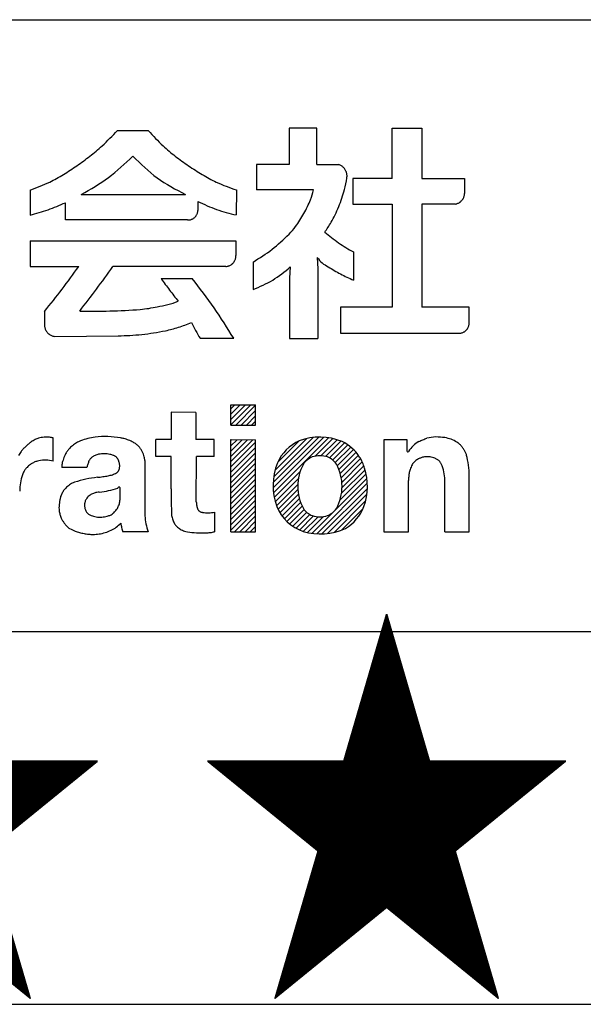
# Model space of a CAD drawing. Extents: x 1689 to 4239, y -3819 to -1889.
# Drawn here: x 4020 to 4126, y -3819 to -3634 of the extents above; entities that cross this region are included whole.
import ezdxf

# ---------------------------------------------------------------- set-up
doc = ezdxf.new("R2010")
doc.units = 0
doc.header["$MEASUREMENT"] = 0
doc.layers.get('0').update_dxf_attribs({"linetype": 'CONTINUOUS'})
doc.layers.add('1', color=7, linetype='CONTINUOUS')
doc.styles.add('CONVERTER_2', font='MS Mincho.ttf', dxfattribs={"width": 0.89})
pattern_1 = [(45, (0, 0), (-0.0494974746830583, 0.0494974746830583), [])]

# ---------------------------------------------------------------- blocks, each defined once
blk = doc.blocks.new('FORMAT_A4AB')
at = {"linetype": 'Continuous'}
h = blk.add_hatch(dxfattribs=at)
h.set_pattern_fill('USER', color=3, scale=0.07, angle=45, pattern_type=0)
h.set_pattern_definition(pattern_1)
edge = h.paths.add_edge_path()
edge.add_line((406.4721240458263, -371.0100286005716), (406.4722997202476, -370.6305950106873))
edge.add_line((406.0078305682914, -371.0098136367672), (406.4721240458263, -371.0100286005716))
edge.add_line((406.0078305682914, -371.0098136367672), (406.0080062427127, -370.6303800468829))
edge.add_line((406.0080062427127, -370.6303800468829), (406.4722997202476, -370.6305950106873))
h = blk.add_hatch(dxfattribs=at)
h.set_pattern_fill('USER', color=3, scale=0.07, angle=45, pattern_type=0)
h.set_pattern_definition(pattern_1)
edge = h.paths.add_edge_path()
edge.add_line((406.4711958896627, -373.0147235502884), (406.471997137456, -371.2841339495573))
edge.add_line((406.0069024121276, -373.0145085864841), (406.4711958896627, -373.0147235502884))
edge.add_line((406.0069024121276, -373.0145085864841), (406.0077036599208, -371.2839189857529))
edge.add_line((406.0077036599208, -371.2839189857529), (406.471997137456, -371.2841339495573))
h = blk.add_hatch(dxfattribs=at)
h.set_pattern_fill('USER', color=3, scale=0.07, angle=45, pattern_type=0)
h.set_pattern_definition(pattern_1)
edge = h.paths.add_edge_path()
edge.add_arc((407.7624114848579, -372.0278902353078), 0.7841794325320296, 15.402379589847, 32.210902378328)
edge.add_arc((407.4596553003029, -372.1609255806602), 1.112425051303054, -19.772481792338, 17.867483889187)
edge.add_arc((407.7601336861233, -372.2617950005512), 0.7955675776906861, -59.965016590777, -20.256823129227)
edge.add_arc((407.6845757313527, -371.9445055806403), 1.111999726722881, -106.766852888169, -64.783149556043)
edge.add_arc((407.661737356054, -372.1963790728117), 0.8657371526144347, -156.442228571763, -110.130308124909)
edge.add_arc((407.9486772440343, -372.1513438354206), 1.14910881482423, 158.028041269572, 199.895457083647)
edge.add_arc((407.6307023847343, -372.0470914982842), 0.8155277958165822, 114.532749863113, 156.461768811009)
edge.add_arc((407.6751111366439, -372.2986318125269), 1.064727021968271, 66.75623851168498, 111.08433564683)
edge.add_arc((407.7772160725812, -372.0169857299063), 0.7658420482690425, 32.111039359653, 65.459421583533)
edge = h.paths.add_edge_path(flags=16)
edge.add_arc((407.6658599220708, -372.3450273418444), 0.3988142665805607, -66.645871517716, -35.805718143258)
edge.add_arc((407.6796976658449, -372.2461904389821), 0.4868408642605593, -107.289359365892, -72.763695516241)
edge.add_arc((407.6934809839319, -372.3449940129949), 0.3988713121026643, -144.245076577871, -113.409443525401)
edge.add_arc((408.1342479565796, -372.1605348311724), 0.8710505428957993, 151.304785189648, 208.642159928241)
edge.add_arc((407.693600888261, -371.9756039835795), 0.3987926672153714, 113.353272533658, 144.195137805345)
edge.add_arc((407.6797771761236, -372.0744587193536), 0.4868412125961211, 72.710653373532, 107.236291744345)
edge.add_arc((407.6660006005175, -371.9756464029949), 0.3988609453845511, 35.754512739533, 66.590967157284)
edge.add_arc((407.2251770164712, -372.1601139393072), 0.8710942987884008, -28.693641195207, 28.64058631309501)
at = {"layer": '1', "color": 7, "linetype": 'Continuous'}
for p, q in [((354.895166299721, -363.393014474684), (423.895166299721, -363.393014474684)), ((423.895166299721, -374.893014474684), (168.895166299721, -374.893014474684))]:
    blk.add_line(p, q, dxfattribs=at)
at = {"layer": '1', "color": 3, "linetype": 'Continuous'}
for p, q in [((403.87961013498, -365.4737928296309), (404.4573983916629, -365.473143923869)), ((407.623931991162, -365.43122612377), (407.103792257972, -365.431253028762)), ((407.103792257972, -365.431253028762), (407.103792257972, -366.114435427934)), ((407.623931991162, -366.114408522942), (407.623931991162, -365.43122612377)), ((409.039253044423, -365.43115291421), (409.592119190835, -365.431124316397)), ((409.039253044423, -366.374982749976), (409.039253044423, -365.43115291421)), ((409.592119190835, -365.431124316397), (409.592119190835, -366.374954152163)), ((407.103792257972, -366.114435427934), (406.48968401256, -366.114467193585)), ((406.48968401256, -366.114467193585), (406.48968401256, -366.5923500990071)), ((407.623931991162, -366.114408522942), (408.032846839129, -366.114387371221)), ((409.039253044423, -366.374982749976), (408.300375858097, -366.375020969484)), ((408.300375858097, -366.375020969484), (408.300375858097, -366.857198726478)), ((409.592119190835, -366.374954152163), (410.39825334511, -366.37491245369)), ((410.39825334511, -366.37491245369), (410.39825334511, -366.66068271571)), ((402.2389939346659, -366.595657404885), (402.238234467173, -367.063366364072)), ((406.1105294158249, -366.592210829497), (406.1097655541709, -367.062625880837)), ((407.56259160999, -366.592294601286), (406.48968401256, -366.5923500990071)), ((402.898959619315, -367.156326191697), (402.898959619315, -366.831930603421)), ((403.198992462684, -366.678501659028), (405.154924696348, -366.67840048556)), ((405.38892877692, -366.808726862775), (405.3886570500599, -366.976066595437)), ((408.300375858097, -366.857198726478), (409.039253044423, -366.85716050697)), ((409.039253044423, -366.85716050697), (409.039253044423, -368.793093994423)), ((410.2221705330389, -366.857099318826), (409.592119190835, -366.857131909157)), ((409.592119190835, -366.857131909157), (409.592119190835, -368.7930653966089)), ((405.195512309477, -367.156207399137), (402.898959619315, -367.156326191697)), ((402.2374475947329, -367.54841210912), (406.102534116052, -367.5482121818431)), ((402.2374475947329, -367.54841210912), (402.2374475947329, -368.0303210018609)), ((406.102534116052, -367.5482121818431), (406.102534116052, -367.820858913168)), ((408.3092573235339, -367.757488760345), (408.3092573235339, -368.285410127404)), ((406.4261310700859, -367.94603905638), (406.4261310700859, -368.46279298832)), ((407.62803596749, -367.860513204233), (407.64127916442, -368.076034128304)), ((402.2374475947329, -368.0303210018609), (403.1500143023179, -368.0302737980079)), ((405.9103560158209, -368.030418827289), (403.788198985164, -368.030240786968)), ((407.124507142347, -368.039057893879), (407.1112639454169, -368.250580187997)), ((407.64127916442, -368.076034128304), (407.64127916442, -369.384225226462)), ((404.6967790413379, -368.258707180412), (405.2831351638739, -368.258718876933)), ((407.1112639454169, -368.250580187997), (407.1112639454169, -369.384252642278)), ((402.508169946625, -368.874033616397), (402.507789346365, -369.108421728123)), ((409.039253044423, -368.793093994423), (408.069071465044, -368.79314417849)), ((408.069071465044, -368.79314417849), (408.069071465044, -369.282839144375)), ((410.481566483742, -368.793019388642), (409.592119190835, -368.7930653966089)), ((410.481566483742, -369.093088087209), (410.481566483742, -368.793019388642)), ((402.698876609179, -369.34426297834), (403.8892184779429, -369.3331906146231)), ((405.428254665083, -369.379283235871), (406.0604415923069, -369.379250535073)), ((407.1112639454169, -369.384252642278), (407.64127916442, -369.384225226462)), ((408.069071465044, -369.282839144375), (410.3004140105829, -369.282723724905)), ((406.0078305682919, -371.009813636767), (406.008006242713, -370.630380046883)), ((406.008006242713, -370.630380046883), (406.472299720248, -370.630595010687)), ((406.4721240458259, -371.010028600572), (406.472299720248, -370.630595010687)), ((404.885032053145, -370.770198600827), (404.8847944458239, -371.2833990886441)), ((405.352006478496, -370.770414805887), (404.885032053145, -370.770198600827)), ((405.352006478496, -370.770414805887), (405.3517688711759, -371.283615293704)), ((406.0078305682919, -371.009813636767), (406.4721240458259, -371.010028600572)), ((402.6714563035659, -371.6869661859671), (402.671658126704, -371.251054814844)), ((404.60064093076, -371.599046061534), (404.6007871334169, -371.283267595752)), ((404.8847944458239, -371.2833990886441), (404.6007871334169, -371.283267595752)), ((405.6937064285369, -371.283773607791), (405.3517688711759, -371.283615293704)), ((405.6935601992799, -371.599609525269), (405.6937064285369, -371.283773607791)), ((406.006902412128, -373.014508586484), (406.007703659921, -371.283918985753)), ((406.007703659921, -371.283918985753), (406.4719971374559, -371.284133949557)), ((406.471195889663, -373.014723550288), (406.4719971374559, -371.284133949557)), ((408.878780889567, -371.285248269307), (408.877979641774, -373.015837870038)), ((409.319498239224, -371.285452317571), (408.878780889567, -371.285248269307)), ((409.319396963423, -371.504194696112), (409.319498239224, -371.285452317571)), ((404.8846482431669, -371.5991775544271), (404.60064093076, -371.599046061534)), ((404.8843677624009, -372.204979030557), (404.8846482431669, -371.5991775544271)), ((405.3588845022289, -372.449272461408), (405.3592779603669, -371.5994547555269)), ((405.6935601992799, -371.599609525269), (405.3592779603669, -371.5994547555269)), ((403.305632767655, -371.808511893138), (402.8310547043679, -371.808292167661)), ((404.392422142078, -371.677731289936), (404.391942569998, -372.7135437574)), ((410.481566483742, -373.016580316669), (410.482031109606, -372.013049705408)), ((403.9267282735919, -372.405552763894), (403.9268260415709, -372.194386819577)), ((409.3458697017649, -373.016054499028), (409.346316676386, -372.050648243577)), ((410.026437061751, -373.0163695957421), (410.026869915379, -372.081462824938)), ((405.7032817954669, -372.648219612342), (405.7031122720079, -373.014367934316)), ((404.457640372171, -373.01379129176), (403.98122673982, -373.01357071643)), ((406.006902412128, -373.014508586484), (406.471195889663, -373.014723550288)), ((408.877979641774, -373.015837870038), (409.3458697017649, -373.016054499028)), ((410.026437061751, -373.0163695957421), (410.481566483742, -373.016580316669))]:
    blk.add_line(p, q, dxfattribs=at)
at = {"layer": '1', "color": 6, "linetype": 'Continuous'}
blk.add_line((168.895166299721, -381.893014474684), (423.895166299721, -381.893014474684), dxfattribs=at)
at = {"layer": '1', "color": 3, "linetype": 'Continuous'}
for centre, radius, start, end in [((407.6751111366439, -372.298631812527), 1.064727021967999, 66.75623851168498, 111.08433564683), ((407.630702384734, -372.047091498284), 0.815527795817, 114.532749863113, 156.461768811009), ((407.777216072581, -372.016985729906), 0.7658420482690002, 32.111039359653, 65.459421583533), ((407.693600888261, -371.97560398358), 0.398792667215, 113.353272533658, 144.195137805345), ((407.6797771761239, -372.074458719354), 0.486841212596, 72.710653373532, 107.236291744345), ((407.666000600518, -371.975646402995), 0.3988609453850001, 35.754512739533, 66.590967157284), ((407.762411484858, -372.027890235308), 0.784179432532, 15.402379589847, 32.210902378328), ((407.9486772440339, -372.151343835421), 1.149108814824, 158.028041269572, -160.104542916353), ((408.1342479565799, -372.160534831172), 0.8710505428960001, 151.304785189648, -151.357840071759), ((407.225177016471, -372.160113939307), 0.8710942987880002, -28.693641195207, 28.64058631309501), ((407.4596553003029, -372.16092558066), 1.112425051303, -19.772481792338, 17.867483889187), ((407.661737356054, -372.196379072812), 0.865737152614, -156.442228571763, -110.130308124909), ((407.693480983932, -372.344994012995), 0.398871312103, -144.245076577871, -113.409443525401), ((407.6658599220709, -372.345027341845), 0.398814266581, -66.645871517716, -35.805718143258), ((407.760133686123, -372.261795000551), 0.795567577691, -59.965016590777, -20.256823129227), ((407.6796976658449, -372.246190438982), 0.486840864261, -107.289359365892, -72.763695516241), ((407.6845757313529, -371.9445055806399), 1.111999726722999, -106.766852888169, -64.783149556043)]:
    blk.add_arc(centre, radius, start, end, dxfattribs=at)
for points, knots in [([(402.2389939346663, -366.5956574048847), (402.3626372865049, -366.5481843355276), (402.5775625447709, -366.4656634272818), (402.8664766239467, -366.3028994679823), (403.1161340365015, -366.1375599791639), (403.3609705850754, -365.9611354302101), (403.6207099506412, -365.7442584482024), (403.7847257539143, -365.5729158290338), (403.8796101349797, -365.4737928296309)], [0, 0, 0, 0, 0.3967410330561281, 0.6896421661692999, 0.9924349397671434, 1.294958343919994, 1.59463556214727, 2.005949064210008, 2.005949064210008, 2.005949064210008, 2.005949064210008]), ([(404.4573983916627, -365.4731439238695), (404.5476894219707, -365.5732581834104), (404.7046935090614, -365.747343559005), (404.964614191048, -365.9623853725948), (405.2124648100571, -366.1390961126398), (405.4668590126841, -366.3058240683203), (405.7618377319536, -366.4697554963954), (405.9831204630064, -366.5474667002869), (406.1105294158251, -366.5922108294966)], [0, 0, 0, 0, 0.4038511333579063, 0.7022433822846659, 1.009645549530186, 1.316837325610518, 1.61471187382956, 2.018998192904373, 2.018998192904373, 2.018998192904373, 2.018998192904373]), ([(403.1989924626839, -366.6785016590278), (403.3736248740707, -366.5779798415361), (403.7242360646444, -366.3761612110223), (404.0184768502346, -366.0985053883839), (404.1661621940776, -365.959144369638)], [0, 0, 0, 0, 0.6022075155396908, 1.209057885183217, 1.209057885183217, 1.209057885183217, 1.209057885183217]), ([(404.1661621940776, -365.959144369638), (404.3132992535817, -366.1016459963138), (404.6089607366546, -366.3879929059592), (404.9723682910449, -366.5812956073657), (405.154924696348, -366.6784004855605)], [0, 0, 0, 0, 0.6111681207190091, 1.228098981913721, 1.228098981913721, 1.228098981913721, 1.228098981913721]), ([(408.1861438089856, -366.3676012272734), (408.1876116025612, -366.3568371372303), (408.1902290057728, -366.3376423646697), (408.1878846181053, -366.3090027433254), (408.1833383349223, -366.2831533152845), (408.1787721101396, -366.2624958233157), (408.1739954720996, -366.2477967783286), (408.1668299080521, -366.2326145560137), (408.1550974574488, -366.2125511961806), (408.1427666402877, -366.1928713069686), (408.1326500094786, -366.1795190425465), (408.1218893878532, -366.168559573825), (408.1057828433474, -366.1550820826369), (408.0851297407457, -366.1392939107376), (408.0610295401299, -366.1242368750389), (408.0429724802432, -366.1179261569754), (408.0328468391289, -366.1143873712215)], [0, 0, 0, 0, 0.032485924203638, 0.057929646074919, 0.0857649311143857, 0.111254663804535, 0.1213148056386187, 0.1320530766033309, 0.1615320555286645, 0.1909975825271346, 0.2016809289343376, 0.2116997845850792, 0.236994709994747, 0.2646004803662447, 0.2897207916591267, 0.3217906223082525, 0.3217906223082525, 0.3217906223082525, 0.3217906223082525]), ([(407.7714261466006, -367.3837796337557), (407.8126130351718, -367.3233639133177), (407.8835351436945, -367.2193305563434), (407.96839919366, -367.0575754668594), (408.0339393925117, -366.9046008416414), (408.0945178100117, -366.7470780975757), (408.1504944763885, -366.5686834396698), (408.1731385586626, -366.4409581267498), (408.1861438089856, -366.3676012272734)], [0, 0, 0, 0, 0.2191676147931624, 0.3773975141192751, 0.5470423400124504, 0.7182058705559387, 0.883665322744739, 1.106912455276986, 1.106912455276986, 1.106912455276986, 1.106912455276986]), ([(407.100543319046, -367.4229122903507), (407.1432501702097, -367.3755712859995), (407.2175487499932, -367.2932105103163), (407.3071495995338, -367.160711414784), (407.3799072020343, -367.0355119825728), (407.4480315782132, -366.9074647318153), (407.5136368001968, -366.7609365685223), (407.5447211208246, -366.6538557524993), (407.5625916099897, -366.5922946012861)], [0, 0, 0, 0, 0.1910151744392988, 0.3323156774913598, 0.4788171122793462, 0.6253629272731196, 0.7673702626034836, 0.9594220951505059, 0.9594220951505059, 0.9594220951505059, 0.9594220951505059]), ([(410.2221705330394, -366.8570993188258), (410.2315167766605, -366.8554134229014), (410.2481817011037, -366.8524073672779), (410.2714269658101, -366.8428190141205), (410.291814797087, -366.8321650466171), (410.307897089144, -366.8228762036451), (410.3189663715825, -366.8150146767832), (410.3298995566848, -366.8050277856906), (410.3438310703993, -366.7899398847114), (410.3573257462403, -366.7744373835941), (410.3660906634245, -366.7624599772679), (410.3727654308513, -366.750532734203), (410.3803567359368, -366.7334232617379), (410.3888913377737, -366.7118052867613), (410.3961104049146, -366.6873984512731), (410.3974833097394, -366.6702826389305), (410.3982533451103, -366.66068271571)], [0, 0, 0, 0, 0.0284029312319866, 0.0506441648777813, 0.0750656240122626, 0.0974396378840337, 0.106291383376585, 0.1157312575803673, 0.1417914278755672, 0.1678642002227141, 0.1773558297084471, 0.1862461479326698, 0.2088038243038354, 0.2334421436037009, 0.2559955868451633, 0.2848027339380236, 0.2848027339380236, 0.2848027339380236, 0.2848027339380236]), ([(402.2382344671728, -367.0633663640724), (402.351053354413, -367.0326452542856), (402.576786052966, -366.9711771864438), (402.7915383283199, -366.8783591415669), (402.8989596193147, -366.8319306034206)], [0, 0, 0, 0, 0.3502893736678629, 0.7008734754148387, 0.7008734754148387, 0.7008734754148387, 0.7008734754148387]), ([(405.3889287769198, -366.8087268627749), (405.5039314368358, -366.8622445115721), (405.7359712877739, -366.9702265987563), (405.9844412684095, -367.0316466094233), (406.1097655541706, -367.062625880837)], [0, 0, 0, 0, 0.3795616594747726, 0.7658382071392831, 0.7658382071392831, 0.7658382071392831, 0.7658382071392831]), ([(405.1955123094772, -367.1562073991366), (405.2053223757249, -367.156488132129), (405.2228137306589, -367.1569886792495), (405.2481640954107, -367.1512749005144), (405.2706090066187, -367.1436325396428), (405.288411190394, -367.136562686529), (405.3007900520603, -367.129981857317), (405.3131203123696, -367.1209362914442), (405.3288605158908, -367.1067590602167), (405.3441158998043, -367.0920312546077), (405.3540348808535, -367.080336280348), (405.3615485080395, -367.0683677931037), (405.3699859249751, -367.0509730682438), (405.3793859621437, -367.0289022729959), (405.3871332974743, -367.0037392930818), (405.3881095586865, -366.9860095240896), (405.3886570500599, -366.9760665954373)], [0, 0, 0, 0, 0.0293159772686269, 0.0522704078321345, 0.0774304462684558, 0.1004828706982013, 0.1096353864721379, 0.1193953923447484, 0.1462573705037193, 0.1731352477862629, 0.1829589086509895, 0.1921605778891309, 0.2154381563414435, 0.2408614755043823, 0.2641623895965788, 0.2939150641394535, 0.2939150641394535, 0.2939150641394535, 0.2939150641394535]), ([(407.7714261466006, -367.3837796337557), (407.8560820105348, -367.4533737452646), (408.0252719041192, -367.5924618104394), (408.2146409721904, -367.7025061915017), (408.3092573235338, -367.7574887603449)], [0, 0, 0, 0, 0.3281734982040792, 0.655874698550507, 0.655874698550507, 0.655874698550507, 0.655874698550507]), ([(406.4261310700858, -367.94603905638), (406.54709762397, -367.8701066109106), (406.7892525698599, -367.7181024689926), (406.9967163834579, -367.5213690923736), (407.100543319046, -367.4229122903507)], [0, 0, 0, 0, 0.4273048294354353, 0.8553932845724078, 0.8553932845724078, 0.8553932845724078, 0.8553932845724078]), ([(405.9103560158209, -368.0304188272891), (405.9209648511869, -368.0297556020364), (405.9398817737459, -368.0285729858197), (405.9666888485294, -368.0200600993125), (405.9901936565235, -368.0097918942416), (406.0087299220573, -368.0005873583545), (406.0214746268737, -367.9924215943517), (406.0339363719151, -367.9816604477069), (406.0496239213556, -367.9651328049599), (406.0647333297358, -367.9480776432744), (406.0743746194117, -367.9347355338516), (406.0814014967618, -367.9213410493497), (406.0889579349386, -367.9020920296297), (406.0971391217846, -367.8778095920745), (406.1032803021478, -367.8503949674505), (406.1028022276951, -367.8314714937235), (406.1025341160516, -367.8208589131684)], [0, 0, 0, 0, 0.0317576162935981, 0.0566279282656727, 0.0838297609418724, 0.1087442083267448, 0.1186118620199321, 0.1291407586650063, 0.1580312004196057, 0.1869201537596823, 0.1974430835885557, 0.2073061375665931, 0.2321994749983123, 0.2593766108077964, 0.2842142778404138, 0.3159306934809443, 0.3159306934809443, 0.3159306934809443, 0.3159306934809443]), ([(407.6280359674901, -367.8605132042333), (407.6577578572842, -367.8971330869218), (407.7156610373815, -367.9684747033919), (407.7956618707644, -368.0135504384342), (407.8345980173849, -368.0354886527553)], [0, 0, 0, 0, 0.1400684590636985, 0.2728766329225488, 0.2728766329225488, 0.2728766329225488, 0.2728766329225488]), ([(402.5081699466247, -368.8740336163972), (402.6193286098147, -368.7365847921614), (402.8416405343368, -368.4616938231418), (403.0472247114567, -368.1740781435043), (403.150014302318, -368.0302737980077)], [0, 0, 0, 0, 0.5301865671671805, 1.060347369429987, 1.060347369429987, 1.060347369429987, 1.060347369429987]), ([(403.1500142998901, -368.0362738014762), (403.1500143002948, -368.0362738008981), (403.1500143011042, -368.0362737997421), (403.1500143019134, -368.0362737985859), (403.150014302318, -368.0362737980078)], [0, 0, 0, 0, 2.1169275e-09, 4.2337106e-09, 4.2337106e-09, 4.2337106e-09, 4.2337106e-09]), ([(403.168616445974, -368.8671834535567), (403.2754382038584, -368.7306915538349), (403.4894428687946, -368.4572462946954), (403.6885016374309, -368.1727360004722), (403.7881989851636, -368.0302407869679)], [0, 0, 0, 0, 0.5198661896830905, 1.041489972999342, 1.041489972999342, 1.041489972999342, 1.041489972999342]), ([(406.4261310700858, -368.4627929883197), (406.5516830255805, -368.4090419809483), (406.8044800749195, -368.3008151038046), (407.0173561988061, -368.1266990182614), (407.1245071423474, -368.0390578938786)], [0, 0, 0, 0, 0.4075008249391771, 0.8204970264450498, 0.8204970264450498, 0.8204970264450498, 0.8204970264450498]), ([(407.8345980173849, -368.0354886527553), (407.9109970626818, -368.0823898304384), (408.0637165308123, -368.1761439196763), (408.2274384882012, -368.2490005607554), (408.3092573235338, -368.2854101274037)], [0, 0, 0, 0, 0.2686153841361433, 0.5369543354567834, 0.5369543354567834, 0.5369543354567834, 0.5369543354567834]), ([(404.6967790413376, -368.2587071804118), (404.7500581793634, -368.3298891815825), (404.8566167255914, -368.4722535448849), (404.9640794716887, -368.6139366204972), (405.017810980972, -368.6847783379203)], [0, 0, 0, 0, 0.2667386249070516, 0.5334786024353871, 0.5334786024353871, 0.5334786024353871, 0.5334786024353871]), ([(406.0604415923074, -369.3792505350735), (405.940920976143, -369.1856852377369), (405.7017519834365, -368.7983477333586), (405.4227237879103, -368.438659209091), (405.2831351638736, -368.2587188769334)], [0, 0, 0, 0, 0.6819385548344581, 1.364606061124506, 1.364606061124506, 1.364606061124506, 1.364606061124506]), ([(404.6267000760013, -368.7865442583531), (404.6929221703435, -368.7738644541296), (404.8255126476679, -368.7484768352226), (404.9536644060875, -368.706026782236), (405.017810980972, -368.6847783379203)], [0, 0, 0, 0, 0.202035881510883, 0.4045180725905365, 0.4045180725905365, 0.4045180725905365, 0.4045180725905365]), ([(403.168616445974, -368.8671834535567), (403.3582995065287, -368.8692802566302), (403.737705401875, -368.8734743024515), (404.1163515935502, -368.8491121701686), (404.3056945366851, -368.8369298270501)], [0, 0, 0, 0, 0.5688599263393352, 1.137839135704434, 1.137839135704434, 1.137839135704434, 1.137839135704434]), ([(404.3056945366851, -368.8369298270501), (404.3595844616849, -368.8310069283998), (404.467363193952, -368.8191612539463), (404.5735881491911, -368.7974165150487), (404.6267000760013, -368.7865442583531)], [0, 0, 0, 0, 0.1625468082787002, 0.3250902451697477, 0.3250902451697477, 0.3250902451697477, 0.3250902451697477]), ([(402.5077893463645, -369.1084217281231), (402.5070826523499, -369.1196574906711), (402.5058225727029, -369.1396915583326), (402.5110164195963, -369.1690236585957), (402.5184394253533, -369.1951708149741), (402.5254251362801, -369.2159588313621), (402.5321087054442, -369.230536464815), (402.541499458194, -369.2452472993946), (402.5563973465666, -369.26427317396), (402.5719211852748, -369.2827943999037), (402.5843667958487, -369.2950352906785), (402.5972481254536, -369.3046052458569), (402.6161464196437, -369.31576442059), (402.640204249157, -369.3284698443952), (402.6678454639895, -369.3396619835066), (402.6877266326588, -369.342609768829), (402.6988766091791, -369.3442629783399)], [0, 0, 0, 0, 0.0336429110045225, 0.0599874154083621, 0.0888162344410614, 0.1152214529245344, 0.1256752540882559, 0.1368288465105281, 0.1674715551932973, 0.198115736309461, 0.2092752630054088, 0.2197336055172982, 0.2461598361361295, 0.2750132882366917, 0.301390994677539, 0.3350760633885879, 0.3350760633885879, 0.3350760633885879, 0.3350760633885879]), ([(403.8892184779426, -369.3331906146229), (404.0383680493781, -369.3281676699817), (404.3368238150344, -369.3181165060774), (404.6306599887388, -369.2648482846286), (404.7776551748551, -369.2382001969297)], [0, 0, 0, 0, 0.4470437146934103, 0.8945568724495966, 0.8945568724495966, 0.8945568724495966, 0.8945568724495966]), ([(404.7776551748551, -369.2382001969297), (404.8606769754769, -369.2181079049435), (405.0268969850987, -369.1778806279844), (405.1860341429873, -369.1152476835268), (405.2656871676248, -369.0838979752992)], [0, 0, 0, 0, 0.2559197238049053, 0.5123832371083648, 0.5123832371083648, 0.5123832371083648, 0.5123832371083648]), ([(405.2656871676248, -369.0838979752992), (405.292510696252, -369.1332777853338), (405.3461579571498, -369.2320377802928), (405.4008890265193, -369.3302012931362), (405.4282546650827, -369.3792832358706)], [0, 0, 0, 0, 0.1685832959977728, 0.337167871874342, 0.337167871874342, 0.337167871874342, 0.337167871874342]), ([(410.3004140105828, -369.2827237249051), (410.31012915075, -369.2823776113113), (410.3274520487363, -369.2817604621632), (410.3521671257643, -369.274547143277), (410.3739063651367, -369.265621911551), (410.3910937326379, -369.2575514239698), (410.4029514680008, -369.2503039193919), (410.4146276080873, -369.2406342715984), (410.4293940662292, -369.2256997831618), (410.443653789581, -369.2102526582532), (410.4528145552498, -369.1981207378331), (410.459593606019, -369.185862824815), (410.4670057213525, -369.1681907391946), (410.4751263414697, -369.1458451196475), (410.4814653557435, -369.1205418738034), (410.4815301487964, -369.1029521393515), (410.4815664837425, -369.0930880872095)], [0, 0, 0, 0, 0.0290407543729093, 0.0517820655996519, 0.0767231998964053, 0.0995761586785938, 0.1086491771159707, 0.1183239644993824, 0.1449569743327622, 0.1716056131383225, 0.1813430726477385, 0.1904643869882251, 0.2135390866001634, 0.2387396674405237, 0.2618242070054792, 0.2912982512145168, 0.2912982512145168, 0.2912982512145168, 0.2912982512145168]), ([(402.3319313537384, -371.2822171354426), (402.3062949633519, -371.296055920726), (402.2616911161854, -371.3201335328408), (402.2041205465401, -371.3652525767438), (402.1555882884237, -371.4102574816049), (402.1090217303062, -371.4575660483768), (402.0618731583196, -371.5141196859182), (402.0361306627901, -371.5583332104007), (402.0213304651387, -371.5837530031495)], [0, 0, 0, 0, 0.0872243782897208, 0.1517586048498377, 0.2187316390948295, 0.2857418435203344, 0.3508560676862716, 0.4389274580178136, 0.4389274580178136, 0.4389274580178136, 0.4389274580178136]), ([(402.6716581267042, -371.2510548148443), (402.6490573373071, -371.245844274887), (402.6097480810805, -371.2367816511588), (402.5516414934723, -371.2349760201423), (402.4993238900208, -371.2383820332167), (402.447227912898, -371.2445523126524), (402.390340486994, -371.2569073094126), (402.3532549014738, -371.2729772228905), (402.3319313537384, -371.2822171354426)], [0, 0, 0, 0, 0.0693963916638608, 0.1207002327743157, 0.1736625853231339, 0.2266311367043288, 0.2780297892393134, 0.347564048440804, 0.347564048440804, 0.347564048440804, 0.347564048440804]), ([(403.4563967825883, -371.2371051169907), (403.4102601814614, -371.2441335293739), (403.317938030637, -371.2581978109262), (403.2298608366952, -371.2892404523359), (403.1857988907622, -371.3047700023385)], [0, 0, 0, 0, 0.139664989626051, 0.2794781566529182, 0.2794781566529182, 0.2794781566529182, 0.2794781566529182]), ([(403.9363559524016, -371.2517315198463), (403.8566641701142, -371.2391633927226), (403.6972949891285, -371.2140294068995), (403.5366913531007, -371.2294136764538), (403.4563967825883, -371.2371051169907)], [0, 0, 0, 0, 0.2409667549629449, 0.4818900177769425, 0.4818900177769425, 0.4818900177769425, 0.4818900177769425]), ([(404.2277486141189, -371.3665018285577), (404.2101909456375, -371.3547903229426), (404.1796566552585, -371.3344230108699), (404.1322541020701, -371.3110978256342), (404.0881695213994, -371.2928264794218), (404.0435338123513, -371.2761560291083), (403.9931310184882, -371.260956371868), (403.9570814291095, -371.2550990096423), (403.9363559524016, -371.2517315198463)], [0, 0, 0, 0, 0.0632403817039901, 0.1099804441957538, 0.1581884676995059, 0.2063826945240093, 0.2529017353423386, 0.3158175672511601, 0.3158175672511601, 0.3158175672511601, 0.3158175672511601]), ([(409.5373115112029, -371.3165407208974), (409.5623486332688, -371.3066199249377), (409.6124299247487, -371.2867755405526), (409.6618297010367, -371.2652907180345), (409.686533064904, -371.2545467951229)], [0, 0, 0, 0, 0.0807869507686868, 0.1615966411225082, 0.1615966411225082, 0.1615966411225082, 0.1615966411225082]), ([(410.0272566219629, -371.2462275860231), (409.9702681441063, -371.2391658798403), (409.856281192306, -371.2250412288134), (409.7431190819554, -371.2447110313719), (409.686533064904, -371.2545467951229)], [0, 0, 0, 0, 0.1712337027915818, 0.3424974408994942, 0.3424974408994942, 0.3424974408994942, 0.3424974408994942]), ([(410.2541515561346, -371.3311022475434), (410.2184569458217, -371.3111460906823), (410.1471528685119, -371.2712813789189), (410.0671902100057, -371.2545721995803), (410.0272566219629, -371.2462275860231)], [0, 0, 0, 0, 0.1218994076558707, 0.2435080453696147, 0.2435080453696147, 0.2435080453696147, 0.2435080453696147]), ([(403.1857988907622, -371.3047700023385), (403.166927855431, -371.3130730760329), (403.1340991318508, -371.327517398053), (403.0902871825845, -371.3550232658575), (403.0525030896804, -371.3826928125117), (403.0157446853919, -371.4118952946911), (402.9774189147352, -371.4470660038931), (402.9545880076684, -371.4750893711967), (402.9414605644669, -371.4912024043544)], [0, 0, 0, 0, 0.0617590363819042, 0.1074382140872288, 0.1548238851527268, 0.2022311118231391, 0.2482524104752227, 0.3105128560731438, 0.3105128560731438, 0.3105128560731438, 0.3105128560731438]), ([(404.3924221420779, -371.6777312899361), (404.3899629001503, -371.6535490218439), (404.3856830495704, -371.6114643074636), (404.3654727066678, -371.5539702814908), (404.341418337059, -371.5047426366718), (404.3143296020916, -371.4573299232409), (404.2783864096488, -371.4086789165279), (404.2462240594206, -371.3818903436703), (404.2277486141189, -371.3665018285577)], [0, 0, 0, 0, 0.072637870833265, 0.1264126274483384, 0.18168955145168, 0.2369288363334059, 0.2901532245421303, 0.3619988520479866, 0.3619988520479866, 0.3619988520479866, 0.3619988520479866]), ([(409.5373115112029, -371.3165407208974), (409.500174181268, -371.3427063050585), (409.4257645754242, -371.3951325513047), (409.3700878332417, -371.4671453638358), (409.3421989757103, -371.5032170697289)], [0, 0, 0, 0, 0.1354479716024235, 0.2713881207113125, 0.2713881207113125, 0.2713881207113125, 0.2713881207113125]), ([(410.4437925136052, -371.6160159431312), (410.438343015387, -371.5931369660178), (410.4288612345572, -371.5533289987678), (410.4031820503617, -371.5002928677258), (410.3751211548386, -371.4553159109194), (410.344555069372, -371.4122275476627), (410.3057997012119, -371.3684447965964), (410.2729978795308, -371.3447284824226), (410.2541515561346, -371.3311022475434)], [0, 0, 0, 0, 0.0703266281369461, 0.122363866872008, 0.1758500924375475, 0.2292996029762634, 0.2807888545568746, 0.3503229598203185, 0.3503229598203185, 0.3503229598203185, 0.3503229598203185]), ([(402.9414605644669, -371.4912024043544), (402.9285085272479, -371.5097502435884), (402.9059705104718, -371.5420255918401), (402.8817523692191, -371.5934011476199), (402.8637529345772, -371.6415331721496), (402.8479320206737, -371.6905239970507), (402.8349301044977, -371.7460562819042), (402.8324691979177, -371.7855765109475), (402.8310547043678, -371.8082921676612)], [0, 0, 0, 0, 0.0677328054208652, 0.1178627793489706, 0.1698521556514229, 0.221859671516589, 0.2722723953449029, 0.3404180229765022, 0.3404180229765022, 0.3404180229765022, 0.3404180229765022]), ([(403.4572002416014, -371.5787938188685), (403.4474195163934, -371.5827410771723), (403.4303990719149, -371.5896101067556), (403.4086216391909, -371.6047257342187), (403.3905580923208, -371.6204370702816), (403.3734044654028, -371.6372663604007), (403.3564589125299, -371.6579418581849), (403.3480997296071, -371.674526918988), (403.3432945267343, -371.6840606955007)], [0, 0, 0, 0, 0.0315321696723416, 0.0548723670046948, 0.0790892543182393, 0.1033242216724626, 0.1269338396060258, 0.1588555168018734, 0.1588555168018734, 0.1588555168018734, 0.1588555168018734]), ([(403.8029488443186, -371.5800177319209), (403.780657600088, -371.5723967601813), (403.7418879758575, -371.5591421294591), (403.683349713316, -371.5515388586287), (403.6301747548732, -371.5499078323661), (403.5769906933026, -371.5511624057863), (403.5184028431452, -371.5583510191106), (403.4795431994089, -371.5713308581293), (403.4572002416014, -371.5787938188685)], [0, 0, 0, 0, 0.0704773467033635, 0.1225763900918586, 0.1762999037207638, 0.2300231997923355, 0.2821189299561639, 0.3525914633695208, 0.3525914633695208, 0.3525914633695208, 0.3525914633695208]), ([(403.9054715598362, -371.6945337895845), (403.9036316513961, -371.6875483850022), (403.9003517834137, -371.6750960236049), (403.8918837953556, -371.6580056030808), (403.8828415942257, -371.6431325892775), (403.8750912608128, -371.6314959425201), (403.8688174594734, -371.6236788579565), (403.8617520407443, -371.6166031243752), (403.8510734414209, -371.6076631186335), (403.8373817893242, -371.5971390164594), (403.8214838501566, -371.5870009930629), (403.8096081960381, -371.5825267137093), (403.8029488443186, -371.5800177319209)], [0, 0, 0, 0, 0.0216101759692692, 0.0385228540245267, 0.0569647907675164, 0.073845553842243, 0.0804173557428431, 0.0869955024496505, 0.1038040365506603, 0.1221475502818108, 0.1388210230160919, 0.1601070817668829, 0.1601070817668829, 0.1601070817668829, 0.1601070817668829]), ([(409.3193969634232, -371.5041946961119), (409.3196738089287, -371.5048026287457), (409.3201672943743, -371.5058862869619), (409.3212693050353, -371.5072628706066), (409.3223983644008, -371.5084014948044), (409.3233517984758, -371.5092713128097), (409.3241149541456, -371.509825444991), (409.3250215089007, -371.5102996699504), (409.3263353960278, -371.5108241216946), (409.3276674913418, -371.511303043582), (409.3286767539547, -371.5115504707142), (409.3297113862282, -371.5116326510895), (409.3311237737537, -371.5115961745079), (409.3325342591649, -371.511511641474), (409.333558402319, -371.511341252593), (409.334543796387, -371.5110083219718), (409.3358316870451, -371.5104170843835), (409.3370977742617, -371.5097819795197), (409.337962039214, -371.5092318410164), (409.3386768818519, -371.5086142664353), (409.3395552900262, -371.5076658111217), (409.3405864373484, -371.5064345427852), (409.341570844238, -371.5049687398782), (409.3419732448603, -371.5038465653186), (409.3421989757103, -371.5032170697289)], [0, 0, 0, 0, 0.0019955956294032, 0.0035572092695979, 0.0052547500715996, 0.0068084560868826, 0.0074222400699654, 0.0080777058091069, 0.0098706647768479, 0.0116627123915798, 0.0123211806154519, 0.0129797992046928, 0.0147680600303493, 0.0165564397740948, 0.0172155373279791, 0.0178744081229593, 0.019668495191981, 0.021463657628867, 0.0221201802610464, 0.0227349440242242, 0.0242912947893346, 0.0259916833152067, 0.0275553222479445, 0.0295531826631577, 0.0295531826631577, 0.0295531826631577, 0.0295531826631577]), ([(409.5548479943789, -371.6342536840768), (409.5402455955881, -371.6403453989719), (409.5148313047639, -371.6509475347018), (409.4828612212439, -371.6746349139297), (409.4567412605388, -371.6992719960262), (409.4321816422882, -371.7256656151907), (409.4084695549914, -371.7580657079003), (409.3977786454809, -371.7838252779962), (409.3916338078119, -371.7986311629872)], [0, 0, 0, 0, 0.0472725696748769, 0.0822740736607561, 0.1185917453286769, 0.1549393343872949, 0.1903780225523324, 0.2382798141576416, 0.2382798141576416, 0.2382798141576416, 0.2382798141576416]), ([(409.8211989648243, -371.6275954333456), (409.804057423072, -371.621135610087), (409.7742431069217, -371.6099000272151), (409.728677227581, -371.6042344151272), (409.6873806043517, -371.6039399884654), (409.6461419304703, -371.6062972368955), (409.6008953969167, -371.6142333165343), (409.5716580809815, -371.6269450392096), (409.5548479943789, -371.6342536840768)], [0, 0, 0, 0, 0.054741499216701, 0.0952119936336208, 0.1368927600504667, 0.1785752113206186, 0.2190704921972655, 0.2738477205170692, 0.2738477205170692, 0.2738477205170692, 0.2738477205170692]), ([(409.9759445656474, -371.7768615948377), (409.9727501622203, -371.7672502022068), (409.9670559648583, -371.7501173735548), (409.9535966479415, -371.7270138756806), (409.9395137962307, -371.7071006879915), (409.9275383083176, -371.6915982749167), (409.9179816020233, -371.6813068593639), (409.9073730771181, -371.6721563412134), (409.8915017143555, -371.6608089026951), (409.8712399309141, -371.6475883657388), (409.8479050331566, -371.6351844121233), (409.8307943322551, -371.6303221184904), (409.8211989648243, -371.6275954333456)], [0, 0, 0, 0, 0.0302962522633106, 0.0540047128192212, 0.0798419190467332, 0.1034910135756858, 0.112699759554011, 0.1219175226939009, 0.1454625873526268, 0.1711581805919616, 0.1945248463242224, 0.2243587511280244, 0.2243587511280244, 0.2243587511280244, 0.2243587511280244]), ([(410.4820311096061, -372.0130497054076), (410.4836645318888, -371.9460870032351), (410.4869304420388, -371.8121999055624), (410.4581690800951, -371.6813981226324), (410.4437925136052, -371.6160159431312)], [0, 0, 0, 0, 0.2001405187474878, 0.4001665451428277, 0.4001665451428277, 0.4001665451428277, 0.4001665451428277]), ([(402.2093440819789, -371.7768324055652), (402.1989640223138, -371.7857092612176), (402.1809040096286, -371.801153885898), (402.1585530944987, -371.8271517368875), (402.1401337656639, -371.8521375530016), (402.1227141242847, -371.8779248088101), (402.1055938550997, -371.9078553789724), (402.0969765200969, -371.930206844119), (402.0920223321671, -371.9430569142169)], [0, 0, 0, 0, 0.0409075901951609, 0.0711741186162147, 0.1025866546959453, 0.1340140178388214, 0.1645145791841055, 0.2057647692136709, 0.2057647692136709, 0.2057647692136709, 0.2057647692136709]), ([(402.3988856737185, -371.6809335377421), (402.3849436170141, -371.684018785373), (402.3606910933249, -371.6893856435663), (402.3273225326477, -371.7024074588215), (402.2981087462402, -371.7164325405096), (402.2694408159943, -371.7316902018313), (402.2390284261908, -371.7509411157074), (402.2201812464851, -371.7673800098693), (402.2093440819789, -371.7768324055652)], [0, 0, 0, 0, 0.042767242804325, 0.0743945883466912, 0.1071739709322685, 0.139966486334431, 0.1718011929482714, 0.2148720166585068, 0.2148720166585068, 0.2148720166585068, 0.2148720166585068]), ([(402.671456303566, -371.6869661859665), (402.6261887664471, -371.678515281743), (402.5356612940048, -371.6616148924595), (402.4444749947742, -371.6744943498203), (402.3988856737185, -371.6809335377421)], [0, 0, 0, 0, 0.1371413936986953, 0.2742597571878298, 0.2742597571878298, 0.2742597571878298, 0.2742597571878298]), ([(403.3432945267343, -371.6840606955007), (403.3348654773447, -371.7041351119271), (403.3179954101704, -371.7443124484148), (403.3097555970597, -371.7871019592871), (403.3056327676545, -371.8085118931384)], [0, 0, 0, 0, 0.0651224194900267, 0.1303373062086304, 0.1303373062086304, 0.1303373062086304, 0.1303373062086304]), ([(403.9047694647903, -371.8573001406686), (403.9087158150719, -371.8469051274791), (403.9155851711745, -371.8288106750882), (403.9195426110795, -371.8011647231329), (403.9204030133599, -371.7759857091644), (403.9197598961507, -371.7507994649659), (403.9160410793658, -371.7231185507817), (403.9093280899873, -371.704963591347), (403.9054715598362, -371.6945337895845)], [0, 0, 0, 0, 0.033244030395163, 0.0578674133736839, 0.0833309884158454, 0.1087947125052178, 0.1334203123168498, 0.1666675462528025, 0.1666675462528025, 0.1666675462528025, 0.1666675462528025]), ([(409.3916338078119, -371.7986311629872), (409.3851628578593, -371.8145342954293), (409.3739052095253, -371.8422013108982), (409.3629173052752, -371.8838333139097), (409.3553558246972, -371.9220722530905), (409.3491159430893, -371.9605803137958), (409.344899239864, -372.0035092390737), (409.3457992818635, -372.0334415028529), (409.3463166763861, -372.0506482435768)], [0, 0, 0, 0, 0.0514487859289344, 0.0895065397542798, 0.1289360319652866, 0.1683713071508439, 0.2065217354116919, 0.2581066113131558, 0.2581066113131558, 0.2581066113131558, 0.2581066113131558]), ([(410.0268699153794, -372.0814628249376), (410.0257662929571, -372.0294305985981), (410.0235603343153, -371.9254267862131), (409.9918103178323, -371.8263640721811), (409.9759445656474, -371.7768615948377)], [0, 0, 0, 0, 0.1552295589650207, 0.3102782076223188, 0.3102782076223188, 0.3102782076223188, 0.3102782076223188]), ([(402.0920223321671, -371.9430569142169), (402.078226997693, -371.9934793374556), (402.0506248914387, -372.0943659876803), (402.0448467590715, -372.1988010065857), (402.0419564957641, -372.2510401530695)], [0, 0, 0, 0, 0.15633942771569, 0.3128084718504902, 0.3128084718504902, 0.3128084718504902, 0.3128084718504902]), ([(403.5011826936843, -371.9909082005529), (403.4285115071033, -372.0009453646876), (403.2831126869472, -372.0210274892759), (403.1425667279231, -372.0633478044575), (403.0722664669074, -372.0845161768831)], [0, 0, 0, 0, 0.2197155273184231, 0.4396017176139186, 0.4396017176139186, 0.4396017176139186, 0.4396017176139186]), ([(403.5011826936843, -371.9909082005529), (403.534944499441, -371.9873297287571), (403.6024749175282, -371.9801720637252), (403.6694304361263, -371.9688341334379), (403.7029115697395, -371.9631645969041)], [0, 0, 0, 0, 0.1018254515697326, 0.2036714317344553, 0.2036714317344553, 0.2036714317344553, 0.2036714317344553]), ([(403.7029115697395, -371.9631645969041), (403.7300372945733, -371.9572622022224), (403.7843346226899, -371.9454474299843), (403.8345109248203, -371.9215691310616), (403.8596202740827, -371.9096198936332)], [0, 0, 0, 0, 0.0829767511204121, 0.1660938429940462, 0.1660938429940462, 0.1660938429940462, 0.1660938429940462]), ([(403.8596202740827, -371.9096198936332), (403.8634683308712, -371.9070177110195), (403.8701635149933, -371.9024902072234), (403.8786381270861, -371.8944780288118), (403.8857084657571, -371.8866392215141), (403.8924482652311, -371.8784761594517), (403.8991816295523, -371.8688634428569), (403.9027296428277, -371.8615212883512), (403.9047694647903, -371.8573001406686)], [0, 0, 0, 0, 0.0139102918952252, 0.0242023365426235, 0.0348846729713465, 0.0455726359633261, 0.0559529114279822, 0.0699921872783081, 0.0699921872783081, 0.0699921872783081, 0.0699921872783081]), ([(403.0722664669074, -372.0845161768831), (403.0533130782507, -372.0922438165565), (403.0203348157339, -372.1056896511986), (402.9774262526875, -372.1340070999754), (402.9412679123941, -372.1632033247542), (402.9065839043512, -372.1943674168247), (402.8715289861648, -372.2324947996361), (402.8527210942126, -372.2631773319378), (402.8419082594096, -372.2808170096838)], [0, 0, 0, 0, 0.0612404829381568, 0.1065563926106718, 0.1535729998228219, 0.2006197029023309, 0.2463953627452381, 0.3083041944964339, 0.3083041944964339, 0.3083041944964339, 0.3083041944964339]), ([(403.5372437683104, -372.2687413805754), (403.5961367018425, -372.2613572140506), (403.7139777053509, -372.2465819678338), (403.8270846657249, -372.2103645586868), (403.883664606632, -372.1922473812597)], [0, 0, 0, 0, 0.1776391759453678, 0.3554446603407467, 0.3554446603407467, 0.3554446603407467, 0.3554446603407467]), ([(403.883664606632, -372.1922473812597), (403.8844572458323, -372.1918917956473), (403.8858366025343, -372.1912730028881), (403.8875882631987, -372.1899695685422), (403.8890363997015, -372.1886304613741), (403.8904087016621, -372.1872035770906), (403.8917585489979, -372.1854644598504), (403.8924173793392, -372.1840841419281), (403.8927961010386, -372.1832906806737)], [0, 0, 0, 0, 0.0025976321982743, 0.004520419102705, 0.0065157445928407, 0.0085125270084867, 0.0104571285176324, 0.01308633261058, 0.01308633261058, 0.01308633261058, 0.01308633261058]), ([(403.9242500981648, -372.1822360992344), (403.9236399302501, -372.1814399381966), (403.9225524471644, -372.180020965417), (403.9204890416065, -372.1783626284146), (403.9184669875058, -372.1770544489992), (403.9167906167238, -372.1760815664789), (403.915496329267, -372.1755066855441), (403.9140168294059, -372.1750863486165), (403.9119221179424, -372.1747091254906), (403.9098136811679, -372.1744016799629), (403.9082509788128, -372.1743328285973), (403.906695996338, -372.1745061566564), (403.9046120101605, -372.1749541324371), (403.9025460593767, -372.1754708582679), (403.9010969011138, -372.1759893328855), (403.8998423932148, -372.1766496958177), (403.8982324011327, -372.1777327674166), (403.8962990501561, -372.1791736401901), (403.894347180166, -372.1809665389731), (403.8933535776484, -372.1824553560191), (403.8927961010386, -372.1832906806737)], [0, 0, 0, 0, 0.0029974108529521, 0.0053421910996041, 0.0078919206621984, 0.0102256796820303, 0.0111474047880119, 0.0121315935912634, 0.0148298963102873, 0.0175275757106205, 0.0185192900479644, 0.0195109564150551, 0.022209821547214, 0.0249095575736659, 0.0258946949718419, 0.0268172503409789, 0.0291537006919981, 0.0317064329640591, 0.0340541767196313, 0.0370551730091108, 0.0370551730091108, 0.0370551730091108, 0.0370551730091108]), ([(403.926826041571, -372.1943868195771), (403.9268424752583, -372.1935500923552), (403.9268710640423, -372.1920944839237), (403.926617979845, -372.190012606127), (403.9262601038775, -372.188150959305), (403.9258321511173, -372.1863061416062), (403.9252197859668, -372.1843053965874), (403.9246040194974, -372.1829913613664), (403.9242500981648, -372.1822360992344)], [0, 0, 0, 0, 0.0025072221606882, 0.0043616768062672, 0.0062777643839999, 0.0081934889647701, 0.0100421729882453, 0.0125409351239936, 0.0125409351239936, 0.0125409351239936, 0.0125409351239936]), ([(404.8843677624012, -372.204979030557), (404.8842100345848, -372.2886405719343), (404.8838945830393, -372.4559614866369), (404.8914642481994, -372.6231113831586), (404.8952490317377, -372.7066852485016)], [0, 0, 0, 0, 0.2509463404783825, 0.5018861777926658, 0.5018861777926658, 0.5018861777926658, 0.5018861777926658]), ([(402.8419082594096, -372.2808170096838), (402.8306778740865, -372.3049629269687), (402.8111331043208, -372.3469852067516), (402.7949497050424, -372.4118605730967), (402.7858560661019, -372.4715893017375), (402.7798438950232, -372.5317565977897), (402.7794181067689, -372.5987428840301), (402.7879138903542, -372.6444261316392), (402.7927959513796, -372.6706777893495)], [0, 0, 0, 0, 0.0796874246230472, 0.1386837871248057, 0.1997792860006251, 0.2608845281267829, 0.3200299598911656, 0.3999341590783602, 0.3999341590783602, 0.3999341590783602, 0.3999341590783602]), ([(403.3255368720105, -372.353658241064), (403.3171039775178, -372.3626308300535), (403.3020589543856, -372.3786387154854), (403.2862293145416, -372.4072171887637), (403.2745825226981, -372.4347211847826), (403.2662712035117, -372.4574047992831), (403.2620350858182, -372.4745730273465), (403.2601320308718, -372.4937341740222), (403.2601410818749, -372.5203813402514), (403.2610673618739, -372.5470111781413), (403.2636421217857, -372.5660911693551), (403.2684782016159, -372.5830933173467), (403.277580649406, -372.6054599269521), (403.290184692387, -372.6325206226567), (403.3070068282055, -372.6605030456502), (403.322603805208, -372.6759522387916), (403.3313461105175, -372.6846117093548)], [0, 0, 0, 0, 0.0367840812160834, 0.0656260259466976, 0.0973549861697116, 0.1264345361106411, 0.1379788026383138, 0.1502891820392476, 0.184073744089293, 0.2178573767779955, 0.2301640309180978, 0.2417054220085397, 0.2707717889385609, 0.3024853278955073, 0.3313070278702574, 0.3680656228838564, 0.3680656228838564, 0.3680656228838564, 0.3680656228838564]), ([(403.5372437683104, -372.2687413805754), (403.5218926339961, -372.2701078225068), (403.4951889818534, -372.2724847797574), (403.4579147926871, -372.2827561442383), (403.4251827862, -372.2949697376555), (403.3930133289864, -372.3087854285243), (403.3588012041466, -372.3271906345519), (403.3376809103091, -372.3439955300906), (403.3255368720105, -372.353658241064)], [0, 0, 0, 0, 0.0461313717604549, 0.0802465849843175, 0.115572631066666, 0.1509129908350365, 0.1852499503042641, 0.2317046606282096, 0.2317046606282096, 0.2317046606282096, 0.2317046606282096]), ([(403.7596456850665, -372.6939187453256), (403.7726302661285, -372.6856014611523), (403.7957884276316, -372.6707674815859), (403.8249792194791, -372.6421622062868), (403.849351511892, -372.613732458683), (403.8680460043365, -372.5900097048825), (403.879913956672, -372.5718602270692), (403.88978802874, -372.5525024941417), (403.9011335500982, -372.5243998534617), (403.9138047005098, -372.4888873010997), (403.9243033294995, -372.4489625436941), (403.9258569041859, -372.4211514550839), (403.9267282735924, -372.4055527638943)], [0, 0, 0, 0, 0.0461260962484762, 0.0822664652269497, 0.1220502059773337, 0.1585060144126724, 0.172770050830313, 0.1870220570356253, 0.2236140317441155, 0.2635834202558209, 0.3001759615626228, 0.3469150032124605, 0.3469150032124605, 0.3469150032124605, 0.3469150032124605]), ([(405.3588845022291, -372.4492724614082), (405.3600470356014, -372.4744890600448), (405.3623706135373, -372.5248899634552), (405.3786501550583, -372.5726454187815), (405.3867847103441, -372.5965078470351)], [0, 0, 0, 0, 0.0753118404784184, 0.150527232173814, 0.150527232173814, 0.150527232173814, 0.150527232173814]), ([(402.7927959513796, -372.6706777893495), (402.7985879334485, -372.6932495230117), (402.8086648972658, -372.7325201113355), (402.8342713393233, -372.7849793799764), (402.8619208888613, -372.8296777197257), (402.8918998377393, -372.8726408822582), (402.9296619843878, -372.9166015268091), (402.9614761520153, -372.9410611031813), (402.9797564582948, -372.9551154877807)], [0, 0, 0, 0, 0.0697094992023828, 0.1212814702859101, 0.1743226609250297, 0.2273302679946866, 0.2783941144438816, 0.347366503690288, 0.347366503690288, 0.347366503690288, 0.347366503690288]), ([(403.3313461105175, -372.6846117093548), (403.3491100632815, -372.6936758293454), (403.3807697582981, -372.7098303011741), (403.4313986330023, -372.7243156477908), (403.478572833667, -372.7337047662185), (403.5167538230258, -372.7397581882385), (403.5443974604162, -372.7417801893827), (403.5721002024822, -372.7409603942571), (403.6105020427244, -372.7365705550462), (403.6580242699034, -372.7292394688409), (403.7092097147324, -372.7169674584585), (403.7415180707946, -372.7022028762418), (403.7596456850665, -372.6939187453256)], [0, 0, 0, 0, 0.0596757107610309, 0.1063566666546699, 0.1573406322291868, 0.2040181303662894, 0.2222063981667268, 0.2403953785384215, 0.2870650065117821, 0.3380382272144655, 0.384692560576273, 0.4443320189192427, 0.4443320189192427, 0.4443320189192427, 0.4443320189192427]), ([(404.3919425699983, -372.7135437574004), (404.3963440347297, -372.7650535801434), (404.4051410347851, -372.8680038344719), (404.4401484583477, -372.9652173141375), (404.4576403721707, -373.0137912917596)], [0, 0, 0, 0, 0.1543640476392079, 0.3085201446518642, 0.3085201446518642, 0.3085201446518642, 0.3085201446518642]), ([(404.8952490317377, -372.7066852485016), (404.9009507787777, -372.7349881576463), (404.9123418737718, -372.7915324280987), (404.9389606411404, -372.8427023233135), (404.952255537702, -372.8682594219775)], [0, 0, 0, 0, 0.0861412080895267, 0.1720950925007733, 0.1720950925007733, 0.1720950925007733, 0.1720950925007733]), ([(405.3867847103441, -372.5965078470351), (405.3909579807339, -372.6024563080058), (405.3982176336546, -372.6128040108921), (405.4120981673085, -372.6245682452256), (405.4257750816184, -372.6334612655711), (405.4399868438095, -372.6413447468361), (405.4567496280395, -372.6480209963576), (405.4691530644041, -372.6495041372358), (405.4762811625809, -372.6503564795609)], [0, 0, 0, 0, 0.0217002192853676, 0.0377488266017067, 0.0541875459816921, 0.0706134035296681, 0.0864773473309764, 0.1079128922870775, 0.1079128922870775, 0.1079128922870775, 0.1079128922870775]), ([(405.4762811625809, -372.6503564795609), (405.514153069434, -372.6541923940591), (405.5898988565824, -372.6618644229387), (405.6654868260618, -372.6527679615394), (405.7032817954668, -372.6482196123425)], [0, 0, 0, 0, 0.1138116435311645, 0.2276292175986831, 0.2276292175986831, 0.2276292175986831, 0.2276292175986831]), ([(402.9797564582948, -372.9551154877807), (403.0138767074339, -372.972322758962), (403.0732166161636, -373.0022486219655), (403.1648937691486, -373.0296840204803), (403.2493995888756, -373.0471700341537), (403.3345540899445, -373.0605838331105), (403.4297906786295, -373.0671979054181), (403.4956422964978, -373.0600747513864), (403.5335026684425, -373.0559794038493)], [0, 0, 0, 0, 0.114393722869366, 0.1989467616909418, 0.286088916219345, 0.3732134738624794, 0.4574932408451528, 0.5714882853699964, 0.5714882853699964, 0.5714882853699964, 0.5714882853699964]), ([(403.7573556825637, -372.9843210268347), (403.7912157005548, -372.9672021968381), (403.8590546129957, -372.9329044356989), (403.9133978665851, -372.8797482566709), (403.9406171071556, -372.8531235934569)], [0, 0, 0, 0, 0.1130879434404233, 0.2265729183954145, 0.2265729183954145, 0.2265729183954145, 0.2265729183954145]), ([(403.9406171071556, -372.8531235934569), (403.9427822620449, -372.8672396199723), (403.9471119997515, -372.8954679433019), (403.9531183693377, -372.923387618497), (403.9561211573313, -372.9373456116344)], [0, 0, 0, 0, 0.0428327244230868, 0.0856541316914913, 0.0856541316914913, 0.0856541316914913, 0.0856541316914913]), ([(403.9561211573313, -372.9373456116344), (403.9584658146113, -372.9506707951416), (403.9631501743064, -372.977293002612), (403.9752054684635, -373.0014866754141), (403.9812267398201, -373.01357071643)], [0, 0, 0, 0, 0.0403563653559636, 0.0806274473196895, 0.0806274473196895, 0.0806274473196895, 0.0806274473196895]), ([(404.952255537702, -372.8682594219775), (404.9640783593864, -372.8835087098944), (404.9846428691739, -372.9100331842531), (405.0219546585436, -372.9407128894856), (405.0583107178875, -372.9644303308663), (405.0959157035095, -372.9858181797648), (405.1399556925034, -373.004766659042), (405.172627543715, -373.0107132630762), (405.1914053867831, -373.0141310185201)], [0, 0, 0, 0, 0.0576870455990634, 0.1003403286868674, 0.1441123990406324, 0.1878550716092611, 0.2300712772334745, 0.2871267558225507, 0.2871267558225507, 0.2871267558225507, 0.2871267558225507]), ([(403.5335026684425, -373.0559794038493), (403.5721859381901, -373.0484358796157), (403.6496157427107, -373.0333364939998), (403.7214228123136, -373.0006684131827), (403.7573556825637, -372.9843210268347)], [0, 0, 0, 0, 0.1177864301557576, 0.2357654955657401, 0.2357654955657401, 0.2357654955657401, 0.2357654955657401]), ([(405.1914053867831, -373.0141310185201), (405.2488055374819, -373.0224909790429), (405.3635922931461, -373.0392089272402), (405.4795331448068, -373.0355768972548), (405.5374967296742, -373.0337610965661)], [0, 0, 0, 0, 0.1736436520410112, 0.3472463263045938, 0.3472463263045938, 0.3472463263045938, 0.3472463263045938]), ([(405.5374967296742, -373.0337610965661), (405.5653435780946, -373.0326662911605), (405.6210492214711, -373.0304762106687), (405.6757540111978, -373.0197381273905), (405.703112272008, -373.0143679343159)], [0, 0, 0, 0, 0.0834666345309317, 0.1669690769598846, 0.1669690769598846, 0.1669690769598846, 0.1669690769598846])]:
    blk.add_open_spline(points, degree=3, knots=knots, dxfattribs=at)
at = {"layer": '1', "color": 6, "style": 'CONVERTER_2', "width": 0.89}
for p in [(396.500580283949, -381.277127018894), (405.290566628965, -381.277127018894)]:
    blk.add_text('★', height=6, dxfattribs=at).set_placement(p)

msp = doc.modelspace()

# ---------------------------------------------------------------- block references
at = {"xscale": 10, "yscale": 10, "zscale": 10}
msp.add_blockref('FORMAT_A4AB', (0, 0), dxfattribs=at)

doc.saveas('drawing.dxf')
